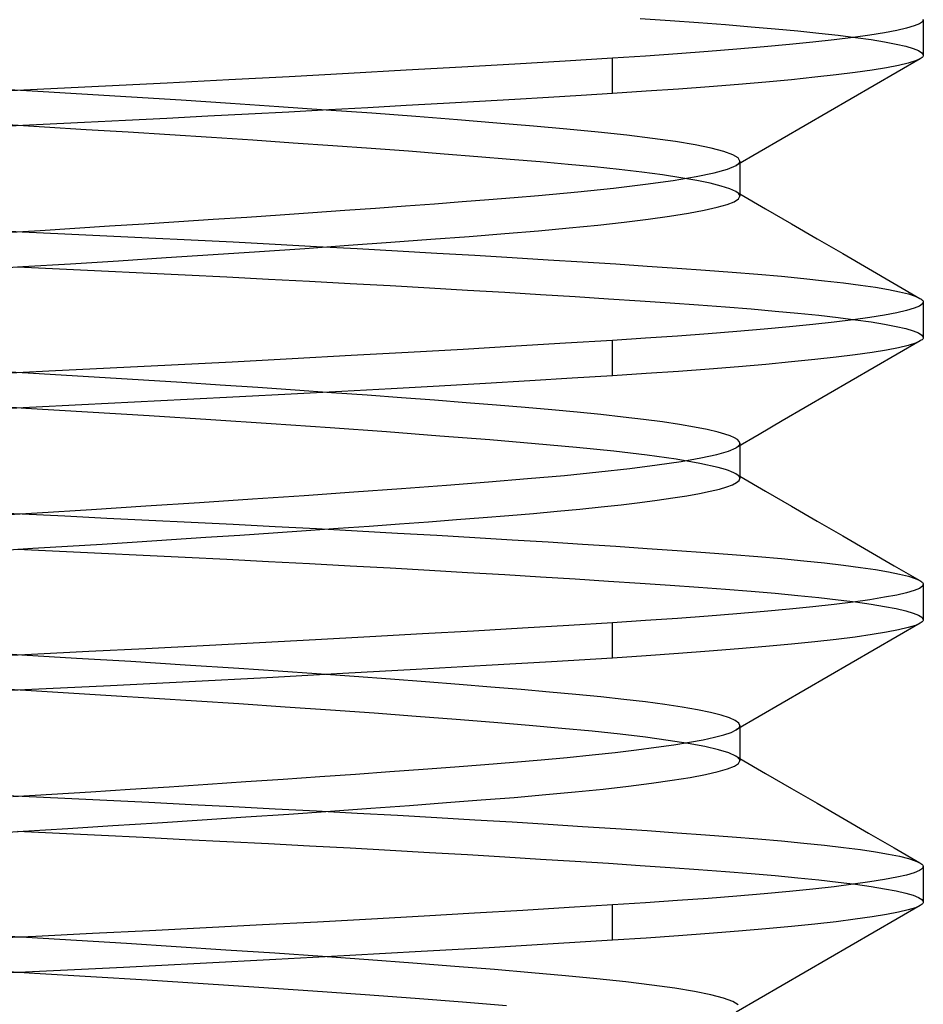
# Model space of a CAD drawing. Units: millimetres. Extents: x -31.8 to 31.8, y -30 to 47.
# Drawn here: x 0 to 4, y 34.4 to 38.7 of the extents above; entities that cross this region are included whole.
import ezdxf

# ---------------------------------------------------------------- set-up
doc = ezdxf.new("R2010")
doc.units = ezdxf.units.MM
doc.layers.add('MAIN-1', color=7, linetype='Continuous')
doc.layers.add('MAIN-2', color=7, linetype='Continuous')

msp = doc.modelspace()

# ---------------------------------------------------------------- linework, layer by layer
at = {"layer": 'MAIN-1'}
for p, q in [((3.9964, 38.724), (3.9831, 38.7146)), ((3.9999, 38.7337), (3.9964, 38.724)), ((4, 38.7321), (4, 38.5759)), ((3.8825, 38.6851), (3.8283, 38.6749)), ((3.9263, 38.6952), (3.8825, 38.6851)), ((3.9598, 38.705), (3.9263, 38.6952)), ((3.9831, 38.7146), (3.9598, 38.705)), ((3.5108, 38.6331), (3.4075, 38.6226)), ((3.6048, 38.6436), (3.5108, 38.6331)), ((3.6893, 38.6541), (3.6048, 38.6436)), ((3.7639, 38.6645), (3.6893, 38.6541)), ((3.8283, 38.6749), (3.7639, 38.6645)), ((3.0472, 38.5917), (2.9122, 38.5817)), ((3.1751, 38.6018), (3.0472, 38.5917)), ((3.2954, 38.6121), (3.1751, 38.6018)), ((3.4075, 38.6226), (3.2954, 38.6121)), ((2.4145, 38.5496), (2.1918, 38.5363)), ((2.6237, 38.5625), (2.4145, 38.5496)), ((2.7708, 38.572), (2.6237, 38.5625)), ((2.6237, 38.4062), (2.6237, 38.5625)), ((2.9122, 38.5817), (2.7708, 38.572)), ((3.9866, 38.5602), (3.8847, 38.5012)), ((3.965, 38.5506), (3.9329, 38.5406)), ((3.9866, 38.5602), (3.965, 38.5506)), ((3.991, 38.5631), (3.9866, 38.5602)), ((3.9946, 38.5659), (3.991, 38.5631)), ((3.9972, 38.5687), (3.9946, 38.5659)), ((3.999, 38.5716), (3.9972, 38.5687)), ((3.9999, 38.5745), (3.999, 38.5716)), ((3.9999, 38.5774), (3.9999, 38.5745)), ((1.711, 38.5087), (1.4559, 38.4945)), ((1.9568, 38.5226), (1.711, 38.5087)), ((2.1918, 38.5363), (1.9568, 38.5226)), ((3.7731, 38.5097), (3.6988, 38.4991)), ((3.8369, 38.5201), (3.7731, 38.5097)), ((3.8847, 38.5012), (3.7829, 38.4422)), ((3.8902, 38.5305), (3.8369, 38.5201)), ((3.9329, 38.5406), (3.8902, 38.5305)), ((0.9251, 38.4662), (0.6533, 38.4521)), ((1.1933, 38.4803), (0.9251, 38.4662)), ((1.4559, 38.4945), (1.1933, 38.4803)), ((3.4161, 38.4672), (3.3032, 38.4566)), ((3.5199, 38.4778), (3.4161, 38.4672)), ((3.6143, 38.4884), (3.5199, 38.4778)), ((3.6988, 38.4991), (3.6143, 38.4884)), ((0.1068, 38.4248), (-0.164, 38.4117)), ((0.3799, 38.4383), (0.1068, 38.4248)), ((0.6533, 38.4521), (0.3799, 38.4383)), ((2.7727, 38.4159), (2.6237, 38.4062)), ((2.9159, 38.4257), (2.7727, 38.4159)), ((3.0524, 38.4358), (2.9159, 38.4257)), ((3.1818, 38.4461), (3.0524, 38.4358)), ((3.3032, 38.4566), (3.1818, 38.4461)), ((3.7829, 38.4422), (3.6809, 38.3831)), ((2.0359, 38.3709), (1.8753, 38.3617)), ((2.1914, 38.38), (2.0359, 38.3709)), ((2.3415, 38.389), (2.1914, 38.38)), ((2.4857, 38.3977), (2.3415, 38.389)), ((2.6237, 38.4062), (2.4857, 38.3977)), ((3.6809, 38.3831), (3.579, 38.3241)), ((1.3679, 38.3335), (1.1919, 38.324)), ((1.5408, 38.343), (1.3679, 38.3335)), ((1.7101, 38.3524), (1.5408, 38.343)), ((1.8753, 38.3617), (1.7101, 38.3524)), ((0.469, 38.2865), (0.2865, 38.2774)), ((0.6514, 38.2958), (0.469, 38.2865)), ((0.8331, 38.3051), (0.6514, 38.2958)), ((1.0134, 38.3145), (0.8331, 38.3051)), ((1.1919, 38.324), (1.0134, 38.3145)), ((3.579, 38.3241), (3.4771, 38.2649)), ((0.1044, 38.2685), (-0.0766, 38.2597)), ((0.2865, 38.2774), (0.1044, 38.2685)), ((3.4771, 38.2649), (3.3751, 38.2058)), ((3.3751, 38.2058), (3.2731, 38.1466)), ((3.2731, 38.1466), (3.171, 38.0874)), ((3.0747, 38.0552), (3.1337, 38.0716)), ((3.1337, 38.0716), (3.171, 38.0874)), ((3.1881, 38.0973), (3.1881, 37.9509)), ((2.7702, 38.0044), (2.8923, 38.0214)), ((2.8923, 38.0214), (2.9941, 38.0384)), ((2.9941, 38.0384), (3.0747, 38.0552)), ((2.4707, 37.9708), (2.6291, 37.9874)), ((2.6291, 37.9874), (2.7702, 38.0044)), ((1.9589, 37.9273), (2.0762, 37.9363)), ((2.0762, 37.9363), (2.1886, 37.9453)), ((2.1886, 37.9453), (2.297, 37.9546)), ((2.297, 37.9546), (2.4707, 37.9708)), ((3.1632, 37.927), (3.1818, 37.9389)), ((3.1818, 37.9389), (3.1881, 37.9509)), ((3.1881, 37.9613), (3.3021, 37.8952)), ((1.4385, 37.889), (1.5756, 37.8988)), ((1.5756, 37.8988), (1.7082, 37.9084)), ((1.7082, 37.9084), (1.8361, 37.918)), ((1.8361, 37.918), (1.9589, 37.9273)), ((3.03, 37.8892), (3.0874, 37.9021)), ((3.0874, 37.9021), (3.1317, 37.9147)), ((3.1317, 37.9147), (3.1632, 37.927)), ((3.3021, 37.8952), (3.4161, 37.829)), ((0.7043, 37.839), (0.856, 37.849)), ((0.856, 37.849), (1.0058, 37.859)), ((1.0058, 37.859), (1.1531, 37.869)), ((1.1531, 37.869), (1.2976, 37.879)), ((1.2976, 37.879), (1.4385, 37.889)), ((2.6763, 37.8366), (2.7825, 37.8497)), ((2.7825, 37.8497), (2.8772, 37.8629)), ((2.8772, 37.8629), (2.9599, 37.8761)), ((2.9599, 37.8761), (3.03, 37.8892)), ((0.09, 37.8001), (0.2436, 37.8096)), ((0.2436, 37.8096), (0.3976, 37.8193)), ((0.3976, 37.8193), (0.5513, 37.8291)), ((0.5513, 37.8291), (0.7043, 37.839)), ((2.297, 37.7983), (2.4326, 37.8108)), ((2.4326, 37.8108), (2.5593, 37.8236)), ((2.5593, 37.8236), (2.6763, 37.8366)), ((3.4161, 37.829), (3.53, 37.7629)), ((-0.0627, 37.7908), (0.09, 37.8001)), ((1.6427, 37.7474), (1.8206, 37.7605)), ((1.8206, 37.7605), (1.9889, 37.7733)), ((1.9889, 37.7733), (2.147, 37.7857)), ((2.147, 37.7857), (2.297, 37.7983)), ((3.53, 37.7629), (3.6438, 37.6969)), ((1.0619, 37.7066), (1.2622, 37.7203)), ((1.2622, 37.7203), (1.4562, 37.734)), ((1.4562, 37.734), (1.6427, 37.7474)), ((0.4368, 37.6655), (0.6477, 37.6791)), ((0.6477, 37.6791), (0.8566, 37.6928)), ((0.8566, 37.6928), (1.0619, 37.7066)), ((3.6438, 37.6969), (3.7577, 37.6309)), ((-0.1942, 37.6267), (0.0144, 37.6393)), ((0.0144, 37.6393), (0.2252, 37.6522)), ((0.2252, 37.6522), (0.4368, 37.6655)), ((3.7577, 37.6309), (3.8715, 37.5649)), ((3.8715, 37.5649), (3.9853, 37.4989)), ((3.9853, 37.4989), (3.9894, 37.4964)), ((3.9598, 37.455), (3.9263, 37.4452)), ((3.9831, 37.4646), (3.9598, 37.455)), ((3.9964, 37.474), (3.9831, 37.4646)), ((3.9894, 37.4964), (3.9929, 37.4938)), ((3.9929, 37.4938), (3.9956, 37.4912)), ((3.9956, 37.4912), (3.9977, 37.4887)), ((3.9999, 37.4837), (3.9964, 37.474)), ((3.9977, 37.4887), (3.9991, 37.4862)), ((3.9991, 37.4862), (3.9999, 37.4837)), ((4, 37.4821), (4, 37.3259)), ((3.7639, 37.4145), (3.6893, 37.4041)), ((3.8283, 37.4249), (3.7639, 37.4145)), ((3.8825, 37.4351), (3.8283, 37.4249)), ((3.9263, 37.4452), (3.8825, 37.4351)), ((3.4075, 37.3726), (3.2954, 37.3621)), ((3.5108, 37.3831), (3.4075, 37.3726)), ((3.6048, 37.3936), (3.5108, 37.3831)), ((3.6893, 37.4041), (3.6048, 37.3936)), ((2.9122, 37.3317), (2.7708, 37.322)), ((3.0472, 37.3417), (2.9122, 37.3317)), ((3.1751, 37.3518), (3.0472, 37.3417)), ((3.2954, 37.3621), (3.1751, 37.3518)), ((3.9999, 37.3245), (3.999, 37.3216)), ((3.9999, 37.3274), (3.9999, 37.3245)), ((2.1956, 37.2865), (1.9628, 37.273)), ((2.4163, 37.2997), (2.1956, 37.2865)), ((2.6237, 37.3125), (2.4163, 37.2997)), ((2.7708, 37.322), (2.6237, 37.3125)), ((2.6237, 37.1562), (2.6237, 37.3125)), ((3.8902, 37.2805), (3.8369, 37.2701)), ((3.9866, 37.3102), (3.8847, 37.2512)), ((3.9329, 37.2906), (3.8902, 37.2805)), ((3.965, 37.3006), (3.9329, 37.2906)), ((3.9866, 37.3102), (3.965, 37.3006)), ((3.991, 37.3131), (3.9866, 37.3102)), ((3.9946, 37.3159), (3.991, 37.3131)), ((3.9972, 37.3187), (3.9946, 37.3159)), ((3.999, 37.3216), (3.9972, 37.3187)), ((1.4667, 37.2451), (1.2066, 37.231)), ((1.7193, 37.2591), (1.4667, 37.2451)), ((1.9628, 37.273), (1.7193, 37.2591)), ((3.6143, 37.2384), (3.5199, 37.2278)), ((3.6988, 37.2491), (3.6143, 37.2384)), ((3.7731, 37.2597), (3.6988, 37.2491)), ((3.8369, 37.2701), (3.7731, 37.2597)), ((3.8847, 37.2512), (3.7829, 37.1922)), ((0.6715, 37.203), (0.4004, 37.1893)), ((0.9409, 37.217), (0.6715, 37.203)), ((1.2066, 37.231), (0.9409, 37.217)), ((3.1818, 37.1961), (3.0524, 37.1858)), ((3.3032, 37.2066), (3.1818, 37.1961)), ((3.4161, 37.2172), (3.3032, 37.2066)), ((3.5199, 37.2278), (3.4161, 37.2172)), ((0.1295, 37.1759), (-0.1393, 37.1629)), ((0.4004, 37.1893), (0.1295, 37.1759)), ((2.6237, 37.1562), (2.4462, 37.1453)), ((2.7727, 37.1659), (2.6237, 37.1562)), ((2.9159, 37.1757), (2.7727, 37.1659)), ((3.0524, 37.1858), (2.9159, 37.1757)), ((3.7829, 37.1922), (3.6809, 37.1331)), ((1.8568, 37.1107), (1.6443, 37.0987)), ((2.0619, 37.1224), (1.8568, 37.1107)), ((2.2587, 37.134), (2.0619, 37.1224)), ((2.4462, 37.1453), (2.2587, 37.134)), ((3.6809, 37.1331), (3.579, 37.0741)), ((0.9728, 37.0624), (0.7416, 37.0504)), ((1.2011, 37.0745), (0.9728, 37.0624)), ((1.4254, 37.0866), (1.2011, 37.0745)), ((1.6443, 37.0987), (1.4254, 37.0866)), ((3.579, 37.0741), (3.4771, 37.0149)), ((0.2754, 37.0269), (0.0429, 37.0155)), ((0.5087, 37.0385), (0.2754, 37.0269)), ((0.7416, 37.0504), (0.5087, 37.0385)), ((0.0429, 37.0155), (-0.1877, 37.0044)), ((3.4771, 37.0149), (3.3751, 36.9558)), ((3.3751, 36.9558), (3.2731, 36.8966)), ((3.2731, 36.8966), (3.1711, 36.8374)), ((3.1881, 36.8473), (3.1881, 36.7009)), ((3.0159, 36.7926), (3.0859, 36.8079)), ((3.0859, 36.8079), (3.1376, 36.8229)), ((3.1376, 36.8229), (3.1711, 36.8374)), ((2.7005, 36.7457), (2.8225, 36.7614)), ((2.8225, 36.7614), (2.9279, 36.777)), ((2.9279, 36.777), (3.0159, 36.7926)), ((2.2485, 36.7004), (2.412, 36.7151)), ((2.412, 36.7151), (2.5632, 36.7303)), ((2.5632, 36.7303), (2.7005, 36.7457)), ((1.6898, 36.6571), (1.8886, 36.6719)), ((1.8886, 36.6719), (2.0745, 36.6862)), ((2.0745, 36.6862), (2.2485, 36.7004)), ((3.1302, 36.6642), (3.1557, 36.6736)), ((3.1557, 36.6736), (3.1737, 36.6827)), ((3.1737, 36.6827), (3.1845, 36.6917)), ((3.1845, 36.6917), (3.1881, 36.7009)), ((3.1881, 36.7113), (3.3021, 36.6452)), ((1.0309, 36.6107), (1.2592, 36.6264)), ((1.2592, 36.6264), (1.4795, 36.6419)), ((1.4795, 36.6419), (1.6898, 36.6571)), ((2.9538, 36.6251), (3.009, 36.635)), ((3.009, 36.635), (3.0569, 36.6449)), ((3.0569, 36.6449), (3.0973, 36.6546)), ((3.0973, 36.6546), (3.1302, 36.6642)), ((3.3021, 36.6452), (3.4161, 36.579)), ((0.5579, 36.5795), (0.7965, 36.5951)), ((0.7965, 36.5951), (1.0309, 36.6107)), ((2.5741, 36.5752), (2.663, 36.585)), ((2.663, 36.585), (2.7457, 36.595)), ((2.7457, 36.595), (2.8219, 36.605)), ((2.8219, 36.605), (2.8914, 36.6151)), ((2.8914, 36.6151), (2.9538, 36.6251)), ((-0.1606, 36.535), (0.0773, 36.5493)), ((0.0773, 36.5493), (0.3175, 36.5642)), ((0.3175, 36.5642), (0.5579, 36.5795)), ((2.1656, 36.5372), (2.2748, 36.5464)), ((2.2748, 36.5464), (2.3796, 36.5558)), ((2.3796, 36.5558), (2.4795, 36.5654)), ((2.4795, 36.5654), (2.5741, 36.5752)), ((3.4161, 36.579), (3.53, 36.5129)), ((1.5474, 36.4905), (1.681, 36.5002)), ((1.681, 36.5002), (1.81, 36.5097)), ((1.81, 36.5097), (1.9338, 36.5191)), ((1.9338, 36.5191), (2.0523, 36.5282)), ((2.0523, 36.5282), (2.1656, 36.5372)), ((3.53, 36.5129), (3.6438, 36.4469)), ((0.9748, 36.4507), (1.1227, 36.4607)), ((1.1227, 36.4607), (1.2678, 36.4707)), ((1.2678, 36.4707), (1.4095, 36.4807)), ((1.4095, 36.4807), (1.5474, 36.4905)), ((0.2117, 36.4014), (0.3656, 36.411)), ((0.3656, 36.411), (0.5194, 36.4208)), ((0.5194, 36.4208), (0.6726, 36.4307)), ((0.6726, 36.4307), (0.8246, 36.4407)), ((0.8246, 36.4407), (0.9748, 36.4507)), ((3.6438, 36.4469), (3.7577, 36.3809)), ((-0.0943, 36.3827), (0.0582, 36.3919)), ((0.0582, 36.3919), (0.2117, 36.4014)), ((3.7577, 36.3809), (3.8715, 36.3149)), ((3.8715, 36.3149), (3.9853, 36.2489)), ((3.9853, 36.2489), (3.9894, 36.2464)), ((3.9894, 36.2464), (3.9929, 36.2438)), ((3.9929, 36.2438), (3.9956, 36.2412)), ((3.9956, 36.2412), (3.9977, 36.2387)), ((3.9977, 36.2387), (3.9991, 36.2362)), ((3.9991, 36.2362), (3.9999, 36.2337)), ((3.9263, 36.1952), (3.8825, 36.1851)), ((3.9598, 36.205), (3.9263, 36.1952)), ((3.9831, 36.2146), (3.9598, 36.205)), ((3.9964, 36.224), (3.9831, 36.2146)), ((3.9999, 36.2337), (3.9964, 36.224)), ((4, 36.2321), (4, 36.0759)), ((3.6893, 36.1541), (3.6048, 36.1436)), ((3.7639, 36.1645), (3.6893, 36.1541)), ((3.8283, 36.1749), (3.7639, 36.1645)), ((3.8825, 36.1851), (3.8283, 36.1749)), ((3.2954, 36.1121), (3.1751, 36.1018)), ((3.4075, 36.1226), (3.2954, 36.1121)), ((3.5108, 36.1331), (3.4075, 36.1226)), ((3.6048, 36.1436), (3.5108, 36.1331)), ((2.6237, 36.0625), (2.4302, 36.0506)), ((2.7708, 36.072), (2.6237, 36.0625)), ((2.6237, 35.9062), (2.6237, 36.0625)), ((2.9122, 36.0817), (2.7708, 36.072)), ((3.0472, 36.0917), (2.9122, 36.0817)), ((3.1751, 36.1018), (3.0472, 36.0917)), ((3.9866, 36.0602), (3.8847, 36.0012)), ((3.9866, 36.0602), (3.965, 36.0506)), ((3.991, 36.0631), (3.9866, 36.0602)), ((3.9946, 36.0659), (3.991, 36.0631)), ((3.9972, 36.0687), (3.9946, 36.0659)), ((3.999, 36.0716), (3.9972, 36.0687)), ((3.9999, 36.0745), (3.999, 36.0716)), ((3.9999, 36.0774), (3.9999, 36.0745)), ((2.0091, 36.0256), (1.7835, 36.0127)), ((2.225, 36.0383), (2.0091, 36.0256)), ((2.4302, 36.0506), (2.225, 36.0383)), ((3.8369, 36.0201), (3.7731, 36.0097)), ((3.8902, 36.0305), (3.8369, 36.0201)), ((3.9329, 36.0406), (3.8902, 36.0305)), ((3.965, 36.0506), (3.9329, 36.0406)), ((1.0622, 35.9734), (0.8118, 35.9603)), ((1.3087, 35.9865), (1.0622, 35.9734)), ((1.5496, 35.9997), (1.3087, 35.9865)), ((1.7835, 36.0127), (1.5496, 35.9997)), ((3.5199, 35.9778), (3.4161, 35.9672)), ((3.6143, 35.9884), (3.5199, 35.9778)), ((3.6988, 35.9991), (3.6143, 35.9884)), ((3.7731, 36.0097), (3.6988, 35.9991)), ((3.8847, 36.0012), (3.7829, 35.9422)), ((0.3053, 35.9346), (0.0524, 35.9222)), ((0.559, 35.9473), (0.3053, 35.9346)), ((0.8118, 35.9603), (0.559, 35.9473)), ((3.0524, 35.9358), (2.9159, 35.9257)), ((3.1818, 35.9461), (3.0524, 35.9358)), ((3.3032, 35.9566), (3.1818, 35.9461)), ((3.4161, 35.9672), (3.3032, 35.9566)), ((3.7829, 35.9422), (3.6809, 35.8831)), ((0.0524, 35.9222), (-0.1982, 35.9101)), ((2.3547, 35.8898), (2.0643, 35.8726)), ((2.6237, 35.9062), (2.3547, 35.8898)), ((2.7727, 35.9159), (2.6237, 35.9062)), ((2.9159, 35.9257), (2.7727, 35.9159)), ((1.7551, 35.8549), (1.4305, 35.8369)), ((2.0643, 35.8726), (1.7551, 35.8549)), ((3.6809, 35.8831), (3.579, 35.8241)), ((0.7497, 35.8008), (0.4015, 35.7831)), ((1.094, 35.8188), (0.7497, 35.8008)), ((1.4305, 35.8369), (1.094, 35.8188)), ((3.579, 35.8241), (3.4771, 35.7649)), ((0.0536, 35.766), (-0.29, 35.7495)), ((0.4015, 35.7831), (0.0536, 35.766)), ((3.4771, 35.7649), (3.3751, 35.7058)), ((3.3751, 35.7058), (3.2731, 35.6466)), ((3.2731, 35.6466), (3.1711, 35.5874)), ((3.1488, 35.577), (3.1711, 35.5874)), ((3.1881, 35.5973), (3.1881, 35.4509)), ((2.965, 35.5332), (3.0251, 35.5444)), ((3.0251, 35.5444), (3.0758, 35.5555)), ((3.0758, 35.5555), (3.117, 35.5664)), ((3.117, 35.5664), (3.1488, 35.577)), ((2.6359, 35.4882), (2.7308, 35.4994)), ((2.7308, 35.4994), (2.8176, 35.5107)), ((2.8176, 35.5107), (2.8958, 35.522)), ((2.8958, 35.522), (2.965, 35.5332)), ((2.186, 35.4451), (2.3078, 35.4555)), ((2.3078, 35.4555), (2.4238, 35.4662)), ((2.4238, 35.4662), (2.5334, 35.4771)), ((2.5334, 35.4771), (2.6359, 35.4882)), ((3.1821, 35.4391), (3.1881, 35.4509)), ((3.1881, 35.4613), (3.3021, 35.3952)), ((1.6388, 35.4034), (1.7854, 35.4142)), ((1.7854, 35.4142), (1.9256, 35.4247)), ((1.9256, 35.4247), (2.059, 35.435)), ((2.059, 35.435), (2.186, 35.4451)), ((3.0912, 35.403), (3.1339, 35.4154)), ((3.1339, 35.4154), (3.1641, 35.4274)), ((3.1641, 35.4274), (3.1821, 35.4391)), ((1.001, 35.3587), (1.1668, 35.37)), ((1.1668, 35.37), (1.3289, 35.3812)), ((1.3289, 35.3812), (1.4864, 35.3924)), ((1.4864, 35.3924), (1.6388, 35.4034)), ((2.7975, 35.3517), (2.8888, 35.3647)), ((2.8888, 35.3647), (2.9685, 35.3776)), ((2.9685, 35.3776), (3.036, 35.3904)), ((3.036, 35.3904), (3.0912, 35.403)), ((3.3021, 35.3952), (3.4161, 35.329)), ((0.315, 35.3141), (0.4883, 35.325)), ((0.4883, 35.325), (0.6609, 35.3362)), ((0.6609, 35.3362), (0.8321, 35.3474)), ((0.8321, 35.3474), (1.001, 35.3587)), ((2.4596, 35.3134), (2.5822, 35.326)), ((2.5822, 35.326), (2.6951, 35.3388)), ((2.6951, 35.3388), (2.7975, 35.3517)), ((3.4161, 35.329), (3.53, 35.2629)), ((-0.0305, 35.2928), (0.1418, 35.3033)), ((0.1418, 35.3033), (0.315, 35.3141)), ((1.8889, 35.2657), (2.0434, 35.2775)), ((2.0434, 35.2775), (2.1894, 35.2892)), ((2.1894, 35.2892), (2.3284, 35.3011)), ((2.3284, 35.3011), (2.4596, 35.3134)), ((1.3756, 35.2283), (1.5542, 35.241)), ((1.5542, 35.241), (1.7255, 35.2535)), ((1.7255, 35.2535), (1.8889, 35.2657)), ((3.53, 35.2629), (3.6438, 35.1969)), ((0.6105, 35.1767), (0.8072, 35.1895)), ((0.8072, 35.1895), (1.0011, 35.2024)), ((1.0011, 35.2024), (1.1909, 35.2154)), ((1.1909, 35.2154), (1.3756, 35.2283)), ((3.6438, 35.1969), (3.7577, 35.1309)), ((0.0154, 35.1393), (0.2134, 35.1515)), ((0.2134, 35.1515), (0.4122, 35.164)), ((0.4122, 35.164), (0.6105, 35.1767)), ((-0.1807, 35.1275), (0.0154, 35.1393)), ((3.7577, 35.1309), (3.8715, 35.0649)), ((3.8715, 35.0649), (3.9853, 34.9989)), ((3.9964, 34.974), (3.9831, 34.9646)), ((3.9853, 34.9989), (3.9894, 34.9964)), ((3.9894, 34.9964), (3.9929, 34.9938)), ((3.9929, 34.9938), (3.9956, 34.9912)), ((3.9956, 34.9912), (3.9977, 34.9887)), ((3.9999, 34.9837), (3.9964, 34.974)), ((3.9977, 34.9887), (3.9991, 34.9862)), ((3.9991, 34.9862), (3.9999, 34.9837)), ((4, 34.9821), (4, 34.8259)), ((3.8825, 34.9351), (3.8283, 34.9249)), ((3.9263, 34.9452), (3.8825, 34.9351)), ((3.9598, 34.955), (3.9263, 34.9452)), ((3.9831, 34.9646), (3.9598, 34.955)), ((3.5108, 34.8831), (3.4075, 34.8726)), ((3.6048, 34.8936), (3.5108, 34.8831)), ((3.6893, 34.9041), (3.6048, 34.8936)), ((3.7639, 34.9145), (3.6893, 34.9041)), ((3.8283, 34.9249), (3.7639, 34.9145)), ((3.0472, 34.8417), (2.9122, 34.8317)), ((3.1751, 34.8518), (3.0472, 34.8417)), ((3.2954, 34.8621), (3.1751, 34.8518)), ((3.4075, 34.8726), (3.2954, 34.8621)), ((2.4316, 34.8007), (2.2279, 34.7884)), ((2.6237, 34.8125), (2.4316, 34.8007)), ((2.7708, 34.822), (2.6237, 34.8125)), ((2.6237, 34.6562), (2.6237, 34.8125)), ((2.9122, 34.8317), (2.7708, 34.822)), ((3.9866, 34.8102), (3.8847, 34.7512)), ((3.965, 34.8006), (3.9329, 34.7906)), ((3.9866, 34.8102), (3.965, 34.8006)), ((3.991, 34.8131), (3.9866, 34.8102)), ((3.9946, 34.8159), (3.991, 34.8131)), ((3.9972, 34.8187), (3.9946, 34.8159)), ((3.999, 34.8216), (3.9972, 34.8187)), ((3.9999, 34.8245), (3.999, 34.8216)), ((3.9999, 34.8274), (3.9999, 34.8245)), ((1.7899, 34.7631), (1.5579, 34.7501)), ((2.0137, 34.7759), (1.7899, 34.7631)), ((2.2279, 34.7884), (2.0137, 34.7759)), ((3.7731, 34.7597), (3.6988, 34.7491)), ((3.8369, 34.7701), (3.7731, 34.7597)), ((3.8902, 34.7805), (3.8369, 34.7701)), ((3.9329, 34.7906), (3.8902, 34.7805)), ((0.8258, 34.711), (0.5748, 34.6981)), ((1.0743, 34.724), (0.8258, 34.711)), ((1.3188, 34.7371), (1.0743, 34.724)), ((1.5579, 34.7501), (1.3188, 34.7371)), ((3.4161, 34.7172), (3.3032, 34.7066)), ((3.5199, 34.7278), (3.4161, 34.7172)), ((3.6143, 34.7384), (3.5199, 34.7278)), ((3.6988, 34.7491), (3.6143, 34.7384)), ((3.8847, 34.7512), (3.7829, 34.6922)), ((0.0717, 34.6731), (-0.1774, 34.6611)), ((0.3229, 34.6855), (0.0717, 34.6731)), ((0.5748, 34.6981), (0.3229, 34.6855)), ((2.7727, 34.6659), (2.6237, 34.6562)), ((2.9159, 34.6757), (2.7727, 34.6659)), ((3.0524, 34.6858), (2.9159, 34.6757)), ((3.1818, 34.6961), (3.0524, 34.6858)), ((3.3032, 34.7066), (3.1818, 34.6961)), ((3.7829, 34.6922), (3.6809, 34.6331)), ((2.0784, 34.6234), (1.7776, 34.6062)), ((2.3613, 34.6402), (2.0784, 34.6234)), ((2.6237, 34.6562), (2.3613, 34.6402)), ((3.6809, 34.6331), (3.579, 34.5741)), ((1.4617, 34.5886), (1.1342, 34.5709)), ((1.7776, 34.6062), (1.4617, 34.5886)), ((0.459, 34.536), (0.119, 34.5192)), ((0.7987, 34.5533), (0.459, 34.536)), ((1.1342, 34.5709), (0.7987, 34.5533)), ((3.579, 34.5741), (3.4771, 34.5149)), ((0.119, 34.5192), (-0.2176, 34.5029)), ((3.4771, 34.5149), (3.3751, 34.4558)), ((3.3751, 34.4558), (3.2731, 34.3966)), ((3.2731, 34.3966), (3.171, 34.3374))]:
    msp.add_line(p, q, dxfattribs=at)
at = {"layer": 'MAIN-2'}
for p, q in [((2.7462, 38.7377), (2.8793, 38.7286)), ((2.8793, 38.7286), (3.0052, 38.7198)), ((3.0052, 38.7198), (3.1244, 38.7109)), ((3.1244, 38.7109), (3.2378, 38.7019)), ((3.2378, 38.7019), (3.3448, 38.6927)), ((3.3448, 38.6927), (3.445, 38.6833)), ((3.445, 38.6833), (3.5378, 38.6737)), ((3.5378, 38.6737), (3.623, 38.664)), ((3.623, 38.664), (3.7001, 38.6543)), ((3.7001, 38.6543), (3.7688, 38.6445)), ((3.7688, 38.6445), (3.8288, 38.6347)), ((3.8288, 38.6347), (3.88, 38.6249)), ((3.88, 38.6249), (3.9221, 38.6152)), ((3.9221, 38.6152), (3.9552, 38.6055)), ((3.9552, 38.6055), (3.9791, 38.596)), ((3.9791, 38.596), (3.994, 38.5866)), ((3.994, 38.5866), (3.9999, 38.5774)), ((0.0551, 38.4163), (-0.1676, 38.4299)), ((0.275, 38.4031), (0.0551, 38.4163)), ((0.4948, 38.3898), (0.275, 38.4031)), ((0.7145, 38.376), (0.4948, 38.3898)), ((0.9325, 38.3618), (0.7145, 38.376)), ((1.147, 38.3474), (0.9325, 38.3618)), ((1.3565, 38.3329), (1.147, 38.3474)), ((1.5592, 38.3183), (1.3565, 38.3329)), ((1.7535, 38.3037), (1.5592, 38.3183)), ((1.9382, 38.2894), (1.7535, 38.3037)), ((2.112, 38.2754), (1.9382, 38.2894)), ((0.1096, 38.2568), (-0.0773, 38.2681)), ((0.2945, 38.2457), (0.1096, 38.2568)), ((0.4797, 38.2345), (0.2945, 38.2457)), ((2.2737, 38.2617), (2.112, 38.2754)), ((2.4227, 38.2485), (2.2737, 38.2617)), ((2.5605, 38.2352), (2.4227, 38.2485)), ((0.6649, 38.2229), (0.4797, 38.2345)), ((0.8491, 38.211), (0.6649, 38.2229)), ((1.0314, 38.199), (0.8491, 38.211)), ((1.2106, 38.1868), (1.0314, 38.199)), ((2.6873, 38.2215), (2.5605, 38.2352)), ((2.8018, 38.2074), (2.6873, 38.2215)), ((2.9029, 38.193), (2.8018, 38.2074)), ((1.3859, 38.1745), (1.2106, 38.1868)), ((1.5563, 38.1622), (1.3859, 38.1745)), ((1.7207, 38.15), (1.5563, 38.1622)), ((2.9896, 38.1784), (2.9029, 38.193)), ((3.061, 38.1638), (2.9896, 38.1784)), ((3.1168, 38.1493), (3.061, 38.1638)), ((1.8785, 38.1379), (1.7207, 38.15)), ((2.0287, 38.1259), (1.8785, 38.1379)), ((2.1708, 38.1142), (2.0287, 38.1259)), ((2.3042, 38.1028), (2.1708, 38.1142)), ((3.1566, 38.1349), (3.1168, 38.1493)), ((3.1803, 38.1208), (3.1566, 38.1349)), ((3.1881, 38.1071), (3.1803, 38.1208)), ((2.4284, 38.0918), (2.3042, 38.1028)), ((2.5448, 38.0806), (2.4284, 38.0918)), ((2.6535, 38.0691), (2.5448, 38.0806)), ((2.7538, 38.0573), (2.6535, 38.0691)), ((3.171, 38.0874), (3.1762, 38.0907)), ((3.1762, 38.0907), (3.1805, 38.0939)), ((3.1805, 38.0939), (3.1838, 38.0972)), ((3.1838, 38.0972), (3.1862, 38.1005)), ((3.1862, 38.1005), (3.1876, 38.1038)), ((3.1876, 38.1038), (3.1881, 38.1071)), ((3.1881, 38.1071), (3.1881, 38.0973)), ((2.8448, 38.0452), (2.7538, 38.0573)), ((2.926, 38.0331), (2.8448, 38.0452)), ((2.9969, 38.0208), (2.926, 38.0331)), ((3.0569, 38.0085), (2.9969, 38.0208)), ((3.1058, 37.9962), (3.0569, 38.0085)), ((3.1434, 37.9841), (3.1058, 37.9962)), ((3.1696, 37.9721), (3.1434, 37.9841)), ((3.1752, 37.9685), (3.1696, 37.9721)), ((3.1696, 37.9721), (3.1726, 37.9703)), ((3.1726, 37.9703), (3.1757, 37.9685)), ((3.1799, 37.9649), (3.1752, 37.9685)), ((3.1757, 37.9685), (3.1788, 37.9667)), ((3.1788, 37.9667), (3.1819, 37.9649)), ((3.1835, 37.9614), (3.1799, 37.9649)), ((3.1819, 37.9649), (3.185, 37.9631)), ((3.1861, 37.9578), (3.1835, 37.9614)), ((3.185, 37.9631), (3.1881, 37.9613)), ((3.1876, 37.9543), (3.1861, 37.9578)), ((3.1881, 37.9509), (3.1876, 37.9543)), ((-0.1779, 37.8033), (0.0113, 37.7941)), ((0.0113, 37.7941), (0.199, 37.7851)), ((0.199, 37.7851), (0.3853, 37.7762)), ((0.3853, 37.7762), (0.5719, 37.7672)), ((0.5719, 37.7672), (0.7587, 37.7579)), ((0.7587, 37.7579), (0.945, 37.7485)), ((0.945, 37.7485), (1.1302, 37.7389)), ((1.1302, 37.7389), (1.3135, 37.7292)), ((1.3135, 37.7292), (1.4943, 37.7194)), ((1.4943, 37.7194), (1.672, 37.7095)), ((1.672, 37.7095), (1.8459, 37.6997)), ((1.8459, 37.6997), (2.0154, 37.6898)), ((2.0154, 37.6898), (2.18, 37.68)), ((2.18, 37.68), (2.339, 37.6702)), ((-0.0101, 37.6389), (0.1765, 37.6299)), ((0.1765, 37.6299), (0.3614, 37.6211)), ((2.339, 37.6702), (2.492, 37.6606)), ((2.492, 37.6606), (2.6385, 37.6511)), ((2.6385, 37.6511), (2.7782, 37.6418)), ((2.7782, 37.6418), (2.9106, 37.6327)), ((2.9106, 37.6327), (3.0356, 37.6238)), ((0.3614, 37.6211), (0.5466, 37.6122)), ((0.5466, 37.6122), (0.732, 37.603)), ((0.732, 37.603), (0.917, 37.5937)), ((0.917, 37.5937), (1.101, 37.5842)), ((3.0356, 37.6238), (3.1543, 37.6149)), ((3.1543, 37.6149), (3.2669, 37.6057)), ((3.2669, 37.6057), (3.3729, 37.5964)), ((3.3729, 37.5964), (3.4718, 37.5868)), ((3.4718, 37.5868), (3.5632, 37.5772)), ((1.101, 37.5842), (1.2832, 37.5746)), ((1.2832, 37.5746), (1.4632, 37.5649)), ((1.4632, 37.5649), (1.6401, 37.5551)), ((1.6401, 37.5551), (1.8134, 37.5453)), ((1.8134, 37.5453), (1.9826, 37.5355)), ((3.5632, 37.5772), (3.6467, 37.5674)), ((3.6467, 37.5674), (3.7219, 37.5576)), ((3.7219, 37.5576), (3.7884, 37.5477)), ((3.7884, 37.5477), (3.8461, 37.5378)), ((1.9826, 37.5355), (2.1469, 37.5257)), ((2.1469, 37.5257), (2.3059, 37.516)), ((2.3059, 37.516), (2.459, 37.5064)), ((2.459, 37.5064), (2.6059, 37.497)), ((3.8461, 37.5378), (3.8947, 37.528)), ((3.8947, 37.528), (3.9342, 37.5182)), ((3.9342, 37.5182), (3.9644, 37.5085)), ((3.9644, 37.5085), (3.9853, 37.4989)), ((2.6059, 37.497), (2.7462, 37.4877)), ((2.7462, 37.4877), (2.8793, 37.4786)), ((2.8793, 37.4786), (3.0052, 37.4698)), ((3.0052, 37.4698), (3.1244, 37.4609)), ((3.1244, 37.4609), (3.2378, 37.4519)), ((3.2378, 37.4519), (3.3448, 37.4427)), ((3.3448, 37.4427), (3.445, 37.4333)), ((3.445, 37.4333), (3.5378, 37.4237)), ((3.5378, 37.4237), (3.623, 37.414)), ((3.623, 37.414), (3.7001, 37.4043)), ((3.7001, 37.4043), (3.7688, 37.3945)), ((3.7688, 37.3945), (3.8288, 37.3847)), ((3.8288, 37.3847), (3.88, 37.3749)), ((3.88, 37.3749), (3.9221, 37.3652)), ((3.9221, 37.3652), (3.9552, 37.3555)), ((3.9552, 37.3555), (3.9791, 37.346)), ((3.9791, 37.346), (3.994, 37.3366)), ((3.994, 37.3366), (3.9999, 37.3274)), ((0.037, 37.1674), (-0.1355, 37.1779)), ((0.2078, 37.1571), (0.037, 37.1674)), ((0.3777, 37.147), (0.2078, 37.1571)), ((0.5481, 37.1365), (0.3777, 37.147)), ((0.7183, 37.1257), (0.5481, 37.1365)), ((0.8874, 37.1148), (0.7183, 37.1257)), ((1.0546, 37.1037), (0.8874, 37.1148)), ((1.2192, 37.0925), (1.0546, 37.1037)), ((1.3804, 37.0812), (1.2192, 37.0925)), ((1.5375, 37.0699), (1.3804, 37.0812)), ((1.6896, 37.0586), (1.5375, 37.0699)), ((0.0267, 37.0118), (-0.2505, 37.0288)), ((1.8362, 37.0474), (1.6896, 37.0586)), ((1.9766, 37.0364), (1.8362, 37.0474)), ((2.1103, 37.0255), (1.9766, 37.0364)), ((2.2368, 37.0149), (2.1103, 37.0255)), ((0.3002, 36.9954), (0.0267, 37.0118)), ((0.5734, 36.9787), (0.3002, 36.9954)), ((0.8456, 36.9613), (0.5734, 36.9787)), ((2.3558, 37.0045), (2.2368, 37.0149)), ((2.4672, 36.9944), (2.3558, 37.0045)), ((2.5723, 36.984), (2.4672, 36.9944)), ((2.6707, 36.9734), (2.5723, 36.984)), ((1.1136, 36.9434), (0.8456, 36.9613)), ((1.3741, 36.9254), (1.1136, 36.9434)), ((2.7619, 36.9625), (2.6707, 36.9734)), ((2.8453, 36.9514), (2.7619, 36.9625)), ((2.9203, 36.9402), (2.8453, 36.9514)), ((2.9866, 36.929), (2.9203, 36.9402)), ((1.6239, 36.9072), (1.3741, 36.9254)), ((1.8602, 36.8893), (1.6239, 36.9072)), ((2.0805, 36.8717), (1.8602, 36.8893)), ((3.0438, 36.9177), (2.9866, 36.929)), ((3.0916, 36.9064), (3.0438, 36.9177)), ((3.1212, 36.8979), (3.0916, 36.9064)), ((3.1454, 36.8896), (3.1212, 36.8979)), ((3.1642, 36.8813), (3.1454, 36.8896)), ((2.2825, 36.8547), (2.0805, 36.8717)), ((2.465, 36.8383), (2.2825, 36.8547)), ((3.1775, 36.8731), (3.1642, 36.8813)), ((3.1855, 36.865), (3.1775, 36.8731)), ((3.1805, 36.8439), (3.1838, 36.8472)), ((3.1838, 36.8472), (3.1862, 36.8505)), ((3.1881, 36.8571), (3.1855, 36.865)), ((3.1862, 36.8505), (3.1876, 36.8538)), ((3.1876, 36.8538), (3.1881, 36.8571)), ((3.1881, 36.8571), (3.1881, 36.8473)), ((2.6306, 36.8216), (2.465, 36.8383)), ((2.7782, 36.8042), (2.6306, 36.8216)), ((2.9054, 36.7863), (2.7782, 36.8042)), ((3.1711, 36.8374), (3.1763, 36.8407)), ((3.1763, 36.8407), (3.1805, 36.8439)), ((3.0104, 36.7682), (2.9054, 36.7863)), ((3.0916, 36.7501), (3.0104, 36.7682)), ((3.1088, 36.7454), (3.0916, 36.7501)), ((3.1244, 36.7407), (3.1088, 36.7454)), ((3.1382, 36.736), (3.1244, 36.7407)), ((3.1504, 36.7313), (3.1382, 36.736)), ((3.1608, 36.7267), (3.1504, 36.7313)), ((3.1695, 36.7221), (3.1608, 36.7267)), ((3.1752, 36.7185), (3.1695, 36.7221)), ((3.1695, 36.7221), (3.1726, 36.7203)), ((3.1726, 36.7203), (3.1757, 36.7185)), ((3.1799, 36.7149), (3.1752, 36.7185)), ((3.1757, 36.7185), (3.1788, 36.7167)), ((3.1788, 36.7167), (3.1819, 36.7149)), ((3.1835, 36.7114), (3.1799, 36.7149)), ((3.1819, 36.7149), (3.185, 36.7131)), ((3.1861, 36.7078), (3.1835, 36.7114)), ((3.185, 36.7131), (3.1881, 36.7113)), ((3.1876, 36.7043), (3.1861, 36.7078)), ((3.1881, 36.7009), (3.1876, 36.7043)), ((-0.1779, 36.5533), (0.0113, 36.5441)), ((0.0113, 36.5441), (0.199, 36.5351)), ((0.199, 36.5351), (0.3853, 36.5262)), ((0.3853, 36.5262), (0.5719, 36.5172)), ((0.5719, 36.5172), (0.7587, 36.5079)), ((0.7587, 36.5079), (0.945, 36.4985)), ((0.945, 36.4985), (1.1302, 36.4889)), ((1.1302, 36.4889), (1.3135, 36.4792)), ((1.3135, 36.4792), (1.4943, 36.4694)), ((1.4943, 36.4694), (1.672, 36.4595)), ((1.672, 36.4595), (1.8459, 36.4497)), ((1.8459, 36.4497), (2.0154, 36.4398)), ((2.0154, 36.4398), (2.18, 36.43)), ((2.18, 36.43), (2.339, 36.4202)), ((2.339, 36.4202), (2.492, 36.4106)), ((2.492, 36.4106), (2.6385, 36.4011)), ((-0.0101, 36.3889), (0.1765, 36.3799)), ((0.1765, 36.3799), (0.3614, 36.3711)), ((0.3614, 36.3711), (0.5466, 36.3622)), ((2.6385, 36.4011), (2.7782, 36.3918)), ((2.7782, 36.3918), (2.9106, 36.3827)), ((2.9106, 36.3827), (3.0356, 36.3738)), ((3.0356, 36.3738), (3.1543, 36.3649)), ((3.1543, 36.3649), (3.2669, 36.3557)), ((0.5466, 36.3622), (0.732, 36.353)), ((0.732, 36.353), (0.917, 36.3437)), ((0.917, 36.3437), (1.101, 36.3342)), ((1.101, 36.3342), (1.2832, 36.3246)), ((1.2832, 36.3246), (1.4632, 36.3149)), ((3.2669, 36.3557), (3.3729, 36.3464)), ((3.3729, 36.3464), (3.4718, 36.3368)), ((3.4718, 36.3368), (3.5632, 36.3272)), ((3.5632, 36.3272), (3.6467, 36.3174)), ((1.4632, 36.3149), (1.6401, 36.3051)), ((1.6401, 36.3051), (1.8134, 36.2953)), ((1.8134, 36.2953), (1.9826, 36.2855)), ((1.9826, 36.2855), (2.1469, 36.2757)), ((3.6467, 36.3174), (3.7219, 36.3076)), ((3.7219, 36.3076), (3.7884, 36.2977)), ((3.7884, 36.2977), (3.8461, 36.2878)), ((3.8461, 36.2878), (3.8947, 36.278)), ((3.8947, 36.278), (3.9342, 36.2682)), ((2.1469, 36.2757), (2.3059, 36.266)), ((2.3059, 36.266), (2.459, 36.2564)), ((2.459, 36.2564), (2.6059, 36.247)), ((2.6059, 36.247), (2.7462, 36.2377)), ((2.7462, 36.2377), (2.8793, 36.2286)), ((3.9342, 36.2682), (3.9644, 36.2585)), ((3.9644, 36.2585), (3.9853, 36.2489)), ((2.8793, 36.2286), (3.0052, 36.2198)), ((3.0052, 36.2198), (3.1244, 36.2109)), ((3.1244, 36.2109), (3.2378, 36.2019)), ((3.2378, 36.2019), (3.3448, 36.1927)), ((3.3448, 36.1927), (3.445, 36.1833)), ((3.445, 36.1833), (3.5378, 36.1737)), ((3.5378, 36.1737), (3.623, 36.164)), ((3.623, 36.164), (3.7001, 36.1543)), ((3.7001, 36.1543), (3.7688, 36.1445)), ((3.7688, 36.1445), (3.8288, 36.1347)), ((3.8288, 36.1347), (3.88, 36.1249)), ((3.88, 36.1249), (3.9221, 36.1152)), ((3.9221, 36.1152), (3.9552, 36.1055)), ((3.9552, 36.1055), (3.9791, 36.096)), ((3.9791, 36.096), (3.994, 36.0866)), ((3.994, 36.0866), (3.9999, 36.0774)), ((0.0099, 35.919), (-0.2343, 35.934)), ((0.2511, 35.9046), (0.0099, 35.919)), ((0.4915, 35.89), (0.2511, 35.9046)), ((0.732, 35.8749), (0.4915, 35.89)), ((0.9702, 35.8593), (0.732, 35.8749)), ((1.1438, 35.8476), (0.9702, 35.8593)), ((1.314, 35.8358), (1.1438, 35.8476)), ((1.48, 35.824), (1.314, 35.8358)), ((1.641, 35.8122), (1.48, 35.824)), ((1.7961, 35.8005), (1.641, 35.8122)), ((1.9447, 35.7889), (1.7961, 35.8005)), ((0.0268, 35.7617), (-0.1648, 35.7735)), ((0.2165, 35.7504), (0.0268, 35.7617)), ((2.086, 35.7775), (1.9447, 35.7889)), ((2.2196, 35.7663), (2.086, 35.7775)), ((2.3449, 35.7555), (2.2196, 35.7663)), ((2.4619, 35.7449), (2.3449, 35.7555)), ((0.4053, 35.739), (0.2165, 35.7504)), ((0.5945, 35.7273), (0.4053, 35.739)), ((0.7832, 35.7153), (0.5945, 35.7273)), ((0.9702, 35.7031), (0.7832, 35.7153)), ((2.572, 35.734), (2.4619, 35.7449)), ((2.6748, 35.7229), (2.572, 35.734)), ((2.7697, 35.7115), (2.6748, 35.7229)), ((2.8559, 35.6999), (2.7697, 35.7115)), ((1.1751, 35.6892), (0.9702, 35.7031)), ((1.3751, 35.6753), (1.1751, 35.6892)), ((1.5688, 35.6613), (1.3751, 35.6753)), ((2.933, 35.6882), (2.8559, 35.6999)), ((3.0004, 35.6764), (2.933, 35.6882)), ((3.0578, 35.6646), (3.0004, 35.6764)), ((1.7549, 35.6474), (1.5688, 35.6613)), ((1.932, 35.6337), (1.7549, 35.6474)), ((2.0991, 35.6202), (1.932, 35.6337)), ((3.1048, 35.6528), (3.0578, 35.6646)), ((3.1414, 35.6411), (3.1048, 35.6528)), ((3.1675, 35.6295), (3.1414, 35.6411)), ((3.183, 35.6182), (3.1675, 35.6295)), ((2.2552, 35.6071), (2.0991, 35.6202)), ((2.3997, 35.5944), (2.2552, 35.6071)), ((2.5335, 35.5817), (2.3997, 35.5944)), ((2.6574, 35.5686), (2.5335, 35.5817)), ((3.1711, 35.5874), (3.1763, 35.5907)), ((3.1763, 35.5907), (3.1805, 35.5939)), ((3.1805, 35.5939), (3.1838, 35.5972)), ((3.1881, 35.6071), (3.183, 35.6182)), ((3.1838, 35.5972), (3.1862, 35.6005)), ((3.1862, 35.6005), (3.1876, 35.6038)), ((3.1876, 35.6038), (3.1881, 35.6071)), ((3.1881, 35.6071), (3.1881, 35.5973)), ((2.7704, 35.5552), (2.6574, 35.5686)), ((2.8713, 35.5415), (2.7704, 35.5552)), ((2.9592, 35.5276), (2.8713, 35.5415)), ((3.0335, 35.5136), (2.9592, 35.5276)), ((3.0935, 35.4996), (3.0335, 35.5136)), ((3.1389, 35.4858), (3.0935, 35.4996)), ((3.1696, 35.4721), (3.1389, 35.4858)), ((3.1752, 35.4685), (3.1696, 35.4721)), ((3.1696, 35.4721), (3.1726, 35.4703)), ((3.1726, 35.4703), (3.1757, 35.4685)), ((3.1799, 35.4649), (3.1752, 35.4685)), ((3.1757, 35.4685), (3.1788, 35.4667)), ((3.1788, 35.4667), (3.1819, 35.4649)), ((3.1835, 35.4614), (3.1799, 35.4649)), ((3.1819, 35.4649), (3.185, 35.4631)), ((3.1861, 35.4578), (3.1835, 35.4614)), ((3.185, 35.4631), (3.1881, 35.4613)), ((3.1876, 35.4543), (3.1861, 35.4578)), ((3.1881, 35.4509), (3.1876, 35.4543)), ((-0.1779, 35.3033), (0.0113, 35.2941)), ((0.0113, 35.2941), (0.199, 35.2851)), ((0.199, 35.2851), (0.3853, 35.2762)), ((0.3853, 35.2762), (0.5719, 35.2672)), ((0.5719, 35.2672), (0.7587, 35.2579)), ((0.7587, 35.2579), (0.945, 35.2485)), ((0.945, 35.2485), (1.1302, 35.2389)), ((1.1302, 35.2389), (1.3135, 35.2292)), ((1.3135, 35.2292), (1.4943, 35.2194)), ((1.4943, 35.2194), (1.672, 35.2095)), ((1.672, 35.2095), (1.8459, 35.1997)), ((1.8459, 35.1997), (2.0154, 35.1898)), ((2.0154, 35.1898), (2.18, 35.18)), ((2.18, 35.18), (2.339, 35.1702)), ((2.339, 35.1702), (2.492, 35.1606)), ((2.492, 35.1606), (2.6385, 35.1511)), ((2.6385, 35.1511), (2.7782, 35.1418)), ((-0.0101, 35.1389), (0.1765, 35.1299)), ((0.1765, 35.1299), (0.3614, 35.1211)), ((0.3614, 35.1211), (0.5466, 35.1122)), ((0.5466, 35.1122), (0.732, 35.103)), ((0.732, 35.103), (0.917, 35.0937)), ((2.7782, 35.1418), (2.9106, 35.1327)), ((2.9106, 35.1327), (3.0356, 35.1238)), ((3.0356, 35.1238), (3.1543, 35.1149)), ((3.1543, 35.1149), (3.2669, 35.1057)), ((3.2669, 35.1057), (3.3729, 35.0964)), ((0.917, 35.0937), (1.101, 35.0842)), ((1.101, 35.0842), (1.2832, 35.0746)), ((1.2832, 35.0746), (1.4632, 35.0649)), ((1.4632, 35.0649), (1.6401, 35.0551)), ((3.3729, 35.0964), (3.4718, 35.0868)), ((3.4718, 35.0868), (3.5632, 35.0772)), ((3.5632, 35.0772), (3.6467, 35.0674)), ((3.6467, 35.0674), (3.7219, 35.0576)), ((3.7219, 35.0576), (3.7884, 35.0477)), ((1.6401, 35.0551), (1.8134, 35.0453)), ((1.8134, 35.0453), (1.9826, 35.0355)), ((1.9826, 35.0355), (2.1469, 35.0257)), ((2.1469, 35.0257), (2.3059, 35.016)), ((2.3059, 35.016), (2.459, 35.0064)), ((3.7884, 35.0477), (3.8461, 35.0378)), ((3.8461, 35.0378), (3.8947, 35.028)), ((3.8947, 35.028), (3.9342, 35.0182)), ((3.9342, 35.0182), (3.9644, 35.0085)), ((2.459, 35.0064), (2.6059, 34.997)), ((2.6059, 34.997), (2.7462, 34.9877)), ((2.7462, 34.9877), (2.8793, 34.9786)), ((2.8793, 34.9786), (3.0052, 34.9698)), ((3.0052, 34.9698), (3.1244, 34.9609)), ((3.9644, 35.0085), (3.9853, 34.9989)), ((3.1244, 34.9609), (3.2378, 34.9519)), ((3.2378, 34.9519), (3.3448, 34.9427)), ((3.3448, 34.9427), (3.445, 34.9333)), ((3.445, 34.9333), (3.5378, 34.9237)), ((3.5378, 34.9237), (3.623, 34.914)), ((3.623, 34.914), (3.7001, 34.9043)), ((3.7001, 34.9043), (3.7688, 34.8945)), ((3.7688, 34.8945), (3.8288, 34.8847)), ((3.8288, 34.8847), (3.88, 34.8749)), ((3.88, 34.8749), (3.9221, 34.8652)), ((3.9221, 34.8652), (3.9552, 34.8555)), ((3.9552, 34.8555), (3.9791, 34.846)), ((3.9791, 34.846), (3.994, 34.8366)), ((3.994, 34.8366), (3.9999, 34.8274)), ((0.0302, 34.6678), (-0.1938, 34.6815)), ((0.2516, 34.6545), (0.0302, 34.6678)), ((0.4724, 34.6412), (0.2516, 34.6545)), ((0.6933, 34.6273), (0.4724, 34.6412)), ((0.9126, 34.6131), (0.6933, 34.6273)), ((1.1287, 34.5987), (0.9126, 34.6131)), ((1.3397, 34.584), (1.1287, 34.5987)), ((1.544, 34.5694), (1.3397, 34.584)), ((1.7401, 34.5548), (1.544, 34.5694)), ((1.9264, 34.5403), (1.7401, 34.5548)), ((2.1018, 34.5262), (1.9264, 34.5403)), ((0.0651, 34.5094), (-0.1875, 34.5249)), ((0.3144, 34.4945), (0.0651, 34.5094)), ((0.5638, 34.4793), (0.3144, 34.4945)), ((2.2651, 34.5125), (2.1018, 34.5262)), ((2.4156, 34.4992), (2.2651, 34.5125)), ((2.5545, 34.4858), (2.4156, 34.4992)), ((0.8125, 34.4634), (0.5638, 34.4793)), ((1.058, 34.4472), (0.8125, 34.4634)), ((1.2978, 34.4307), (1.058, 34.4472)), ((2.6825, 34.472), (2.5545, 34.4858)), ((2.798, 34.4578), (2.6825, 34.472)), ((2.9001, 34.4434), (2.798, 34.4578)), ((1.5295, 34.4142), (1.2978, 34.4307)), ((1.7508, 34.3977), (1.5295, 34.4142)), ((2.9876, 34.4288), (2.9001, 34.4434)), ((3.0598, 34.4141), (2.9876, 34.4288)), ((3.1161, 34.3995), (3.0598, 34.4141)), ((1.9596, 34.3815), (1.7508, 34.3977)), ((2.1542, 34.3656), (1.9596, 34.3815)), ((3.1563, 34.3851), (3.1161, 34.3995)), ((3.1802, 34.3709), (3.1563, 34.3851))]:
    msp.add_line(p, q, dxfattribs=at)

doc.saveas('drawing.dxf')
